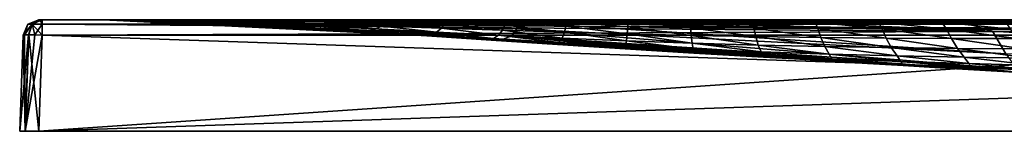
# Model space of a CAD drawing. Units: millimetres. Extents: x 0 to 900, y 0 to 35.
# Drawn here: x 0 to 310, y 0 to 35 of the extents above; entities that cross this region are included whole.
import ezdxf

# ---------------------------------------------------------------- set-up
doc = ezdxf.new("R2010")
doc.units = ezdxf.units.MM
doc.header["$LTSCALE"] = 65.185185
for name, color, linetype in [('1', 7, 'CONTINUOUS'), ('11', 7, 'CONTINUOUS'), ('12', 7, 'CONTINUOUS'), ('15', 7, 'CONTINUOUS'), ('17', 7, 'CONTINUOUS'), ('18', 7, 'CONTINUOUS'), ('21', 7, 'CONTINUOUS'), ('22', 7, 'CONTINUOUS'), ('23', 7, 'CONTINUOUS'), ('24', 7, 'CONTINUOUS'), ('3', 7, 'CONTINUOUS'), ('4', 7, 'CONTINUOUS'), ('8', 7, 'CONTINUOUS')]:
    doc.layers.add(name, color=color, linetype=linetype)

msp = doc.modelspace()

# ---------------------------------------------------------------- linework, layer by layer
at = {"layer": '1', "color": 254, "linetype": 'Continuous', "true_color": 0xdfdfdb}
for points in [[(6, 0), (894, 0), (7.05, 30.17, -1.05), (6, 0)], [(7.05, 30.17, -1.05), (894, 0), (450, 30.17, -1.05), (7.05, 30.17, -1.05)]]:
    msp.add_3dface(points, dxfattribs=at)
at = {"layer": '11', "color": 254, "linetype": 'Continuous', "true_color": 0xdfdfdb}
for points in [[(0, 0, -1194), (1.05, 30.17, -1192.95), (2.8, 30.25, -1197.17), (0, 0, -1194)], [(1.76, 0, -1198.24), (0, 0, -1194), (2.8, 30.25, -1197.17), (1.76, 0, -1198.24)], [(4.73, 30.23, -1198.48), (1.76, 0, -1198.24), (2.8, 30.25, -1197.17), (4.73, 30.23, -1198.48)], [(7.05, 30.17, -1198.95), (1.76, 0, -1198.24), (4.73, 30.23, -1198.48), (7.05, 30.17, -1198.95)], [(7.05, 30.17, -1198.95), (6, 0, -1200), (1.76, 0, -1198.24), (7.05, 30.17, -1198.95)]]:
    msp.add_3dface(points, dxfattribs=at)
at = {"layer": '12', "color": 254, "linetype": 'Continuous', "true_color": 0xdfdfdb}
for points in [[(1.05, 30.17, -7.05), (0, 0, -6), (1.76, 0, -1.76), (1.05, 30.17, -7.05)], [(1.05, 30.17, -7.05), (1.76, 0, -1.76), (1.52, 30.23, -4.73), (1.05, 30.17, -7.05)], [(1.52, 30.23, -4.73), (1.76, 0, -1.76), (2.83, 30.25, -2.8), (1.52, 30.23, -4.73)], [(1.76, 0, -1.76), (6, 0), (2.83, 30.25, -2.8), (1.76, 0, -1.76)], [(6, 0), (7.05, 30.17, -1.05), (2.83, 30.25, -2.8), (6, 0)]]:
    msp.add_3dface(points, dxfattribs=at)
at = {"layer": '15', "color": 254, "linetype": 'Continuous', "true_color": 0xdfdfdb}
for points in [[(892.95, 35, -6.05), (450, 35, -6.05), (7.05, 33.6, -2.58), (892.95, 35, -6.05)], [(892.95, 33.6, -2.58), (892.95, 35, -6.05), (7.05, 33.6, -2.58), (892.95, 33.6, -2.58)], [(450, 35, -6.05), (7.05, 35, -6.05), (7.05, 33.6, -2.58), (450, 35, -6.05)], [(7.05, 30.17, -1.05), (450, 30.17, -1.05), (892.95, 33.6, -2.58), (7.05, 30.17, -1.05)], [(7.05, 30.17, -1.05), (892.95, 33.6, -2.58), (7.05, 33.6, -2.58), (7.05, 30.17, -1.05)]]:
    msp.add_3dface(points, dxfattribs=at)
at = {"layer": '17', "color": 254, "linetype": 'Continuous', "true_color": 0xdfdfdb}
for points in [[(6.05, 35, -7.05), (2.58, 33.6, -7.05), (3.89, 33.6, -3.89), (6.05, 35, -7.05)], [(6.35, 35, -6.34), (6.13, 35, -6.66), (3.89, 33.6, -3.89), (6.35, 35, -6.34)], [(7.05, 33.6, -2.58), (6.35, 35, -6.34), (3.89, 33.6, -3.89), (7.05, 33.6, -2.58)], [(6.13, 35, -6.66), (6.05, 35, -7.05), (3.89, 33.6, -3.89), (6.13, 35, -6.66)], [(7.05, 35, -6.05), (6.35, 35, -6.34), (7.05, 33.6, -2.58), (7.05, 35, -6.05)], [(1.05, 30.17, -7.05), (1.52, 30.23, -4.73), (2.58, 33.6, -7.05), (1.05, 30.17, -7.05)], [(1.52, 30.23, -4.73), (2.83, 30.25, -2.8), (3.89, 33.6, -3.89), (1.52, 30.23, -4.73)], [(2.58, 33.6, -7.05), (1.52, 30.23, -4.73), (3.89, 33.6, -3.89), (2.58, 33.6, -7.05)], [(2.83, 30.25, -2.8), (7.05, 30.17, -1.05), (3.89, 33.6, -3.89), (2.83, 30.25, -2.8)], [(7.05, 30.17, -1.05), (7.05, 33.6, -2.58), (3.89, 33.6, -3.89), (7.05, 30.17, -1.05)]]:
    msp.add_3dface(points, dxfattribs=at)
at = {"layer": '18', "color": 254, "linetype": 'Continuous', "true_color": 0xdfdfdb}
for points in [[(6.05, 35, -7.05), (6.05, 35, -600), (2.58, 33.6, -1192.95), (6.05, 35, -7.05)], [(2.58, 33.6, -7.05), (6.05, 35, -7.05), (2.58, 33.6, -1192.95), (2.58, 33.6, -7.05)], [(6.05, 35, -600), (6.05, 35, -1192.95), (2.58, 33.6, -1192.95), (6.05, 35, -600)], [(1.05, 30.17, -600), (1.05, 30.17, -7.05), (2.58, 33.6, -7.05), (1.05, 30.17, -600)], [(1.05, 30.17, -1192.95), (1.05, 30.17, -600), (2.58, 33.6, -7.05), (1.05, 30.17, -1192.95)], [(1.05, 30.17, -1192.95), (2.58, 33.6, -7.05), (2.58, 33.6, -1192.95), (1.05, 30.17, -1192.95)]]:
    msp.add_3dface(points, dxfattribs=at)
at = {"layer": '21', "color": 254, "linetype": 'Continuous', "true_color": 0xdfdfdb}
for points in [[(7.05, 35, -1193.95), (450, 35, -1193.95), (892.95, 33.6, -1197.42), (7.05, 35, -1193.95)], [(7.05, 35, -1193.95), (892.95, 33.6, -1197.42), (7.05, 33.6, -1197.42), (7.05, 35, -1193.95)], [(450, 30.17, -1198.95), (7.05, 30.17, -1198.95), (7.05, 33.6, -1197.42), (450, 30.17, -1198.95)], [(892.95, 30.17, -1198.95), (450, 30.17, -1198.95), (7.05, 33.6, -1197.42), (892.95, 30.17, -1198.95)], [(892.95, 33.6, -1197.42), (892.95, 30.17, -1198.95), (7.05, 33.6, -1197.42), (892.95, 33.6, -1197.42)]]:
    msp.add_3dface(points, dxfattribs=at)
at = {"layer": '22', "color": 254, "linetype": 'Continuous', "true_color": 0xdfdfdb}
for points in [[(6.05, 35, -1192.95), (6.34, 35, -1193.65), (2.58, 33.6, -1192.95), (6.05, 35, -1192.95)], [(2.58, 33.6, -1192.95), (6.34, 35, -1193.65), (3.89, 33.6, -1196.11), (2.58, 33.6, -1192.95)], [(6.34, 35, -1193.65), (6.66, 35, -1193.87), (3.89, 33.6, -1196.11), (6.34, 35, -1193.65)], [(6.66, 35, -1193.87), (7.05, 35, -1193.95), (3.89, 33.6, -1196.11), (6.66, 35, -1193.87)], [(7.05, 35, -1193.95), (7.05, 33.6, -1197.42), (3.89, 33.6, -1196.11), (7.05, 35, -1193.95)], [(2.8, 30.25, -1197.17), (1.05, 30.17, -1192.95), (3.89, 33.6, -1196.11), (2.8, 30.25, -1197.17)], [(1.05, 30.17, -1192.95), (2.58, 33.6, -1192.95), (3.89, 33.6, -1196.11), (1.05, 30.17, -1192.95)], [(4.73, 30.23, -1198.48), (2.8, 30.25, -1197.17), (3.89, 33.6, -1196.11), (4.73, 30.23, -1198.48)], [(7.05, 33.6, -1197.42), (4.73, 30.23, -1198.48), (3.89, 33.6, -1196.11), (7.05, 33.6, -1197.42)], [(7.05, 30.17, -1198.95), (4.73, 30.23, -1198.48), (7.05, 33.6, -1197.42), (7.05, 30.17, -1198.95)]]:
    msp.add_3dface(points, dxfattribs=at)
at = {"layer": '23', "color": 254, "linetype": 'Continuous', "true_color": 0xdfdfdb}
for points in [[(26.22, 35, -200), (26.22, 35, -137.07), (33.13, 34.94, -200), (26.22, 35, -200)], [(26.22, 35, -137.07), (26.22, 35, -74.15), (156.43, 32.19, -88.97), (26.22, 35, -137.07)], [(33.13, 34.94, -200), (26.22, 35, -137.07), (40.48, 34.79, -200), (33.13, 34.94, -200)], [(40.48, 34.79, -200), (26.22, 35, -137.07), (48.51, 34.54, -200), (40.48, 34.79, -200)], [(48.51, 34.54, -200), (26.22, 35, -137.07), (57.52, 34.2, -200), (48.51, 34.54, -200)], [(57.52, 34.2, -200), (26.22, 35, -137.07), (67.84, 33.74, -200), (57.52, 34.2, -200)], [(67.84, 33.74, -200), (26.22, 35, -137.07), (79.34, 33.17, -200), (67.84, 33.74, -200)], [(79.34, 33.17, -200), (26.22, 35, -137.07), (91.95, 32.49, -200), (79.34, 33.17, -200)], [(91.95, 32.49, -200), (26.22, 35, -137.07), (106.11, 31.67, -200), (91.95, 32.49, -200)], [(106.11, 31.67, -200), (26.22, 35, -137.07), (122.21, 30.69, -200), (106.11, 31.67, -200)], [(122.21, 30.69, -200), (26.22, 35, -137.07), (140.74, 29.52, -200), (122.21, 30.69, -200)], [(140.74, 29.52, -200), (26.22, 35, -137.07), (151.85, 28.81, -200), (140.74, 29.52, -200)], [(151.85, 28.81, -200), (26.22, 35, -137.07), (154.7, 29.91, -144.82), (151.85, 28.81, -200)], [(154.7, 29.91, -144.82), (26.22, 35, -137.07), (156.43, 32.19, -88.97), (154.7, 29.91, -144.82)], [(26.22, 35, -74.15), (26.22, 35, -11.22), (158.31, 34.16, -41.25), (26.22, 35, -74.15)], [(156.43, 32.19, -88.97), (26.22, 35, -74.15), (158.31, 34.16, -41.25), (156.43, 32.19, -88.97)], [(26.22, 35, -11.22), (161.52, 35, -11.22), (158.31, 34.16, -41.25), (26.22, 35, -11.22)], [(156.43, 32.19, -88.97), (158.31, 34.16, -41.25), (310.22, 24.3, -93.62), (156.43, 32.19, -88.97)], [(158.31, 34.16, -41.25), (161.52, 35, -11.22), (306.07, 31.38, -43.32), (158.31, 34.16, -41.25)], [(158.31, 34.16, -41.25), (306.07, 31.38, -43.32), (310.22, 24.3, -93.62), (158.31, 34.16, -41.25)], [(161.52, 35, -11.22), (223.09, 35, -11.22), (306.07, 31.38, -43.32), (161.52, 35, -11.22)], [(223.09, 35, -11.22), (294.09, 35, -11.22), (306.07, 31.38, -43.32), (223.09, 35, -11.22)], [(294.09, 35, -11.22), (450, 35, -11.22), (450, 29.66, -49.38), (294.09, 35, -11.22)], [(294.09, 35, -11.22), (450, 29.66, -49.38), (306.07, 31.38, -43.32), (294.09, 35, -11.22)], [(154.7, 29.91, -144.82), (156.43, 32.19, -88.97), (313.79, 19.38, -150.96), (154.7, 29.91, -144.82)], [(156.43, 32.19, -88.97), (310.22, 24.3, -93.62), (313.79, 19.38, -150.96), (156.43, 32.19, -88.97)], [(450, 29.66, -49.38), (450, 22.83, -82.98), (306.07, 31.38, -43.32), (450, 29.66, -49.38)], [(306.07, 31.38, -43.32), (450, 22.83, -82.98), (310.22, 24.3, -93.62), (306.07, 31.38, -43.32)], [(151.85, 28.81, -200), (154.7, 29.91, -144.82), (169.26, 27.67, -200), (151.85, 28.81, -200)], [(154.7, 29.91, -144.82), (313.79, 19.38, -150.96), (316.56, 18.31, -200), (154.7, 29.91, -144.82)], [(154.7, 29.91, -144.82), (316.56, 18.31, -200), (309.29, 18.72, -200), (154.7, 29.91, -144.82)], [(154.7, 29.91, -144.82), (309.29, 18.72, -200), (292.91, 19.69, -200), (154.7, 29.91, -144.82)], [(169.26, 27.67, -200), (154.7, 29.91, -144.82), (189.37, 26.34, -200), (169.26, 27.67, -200)], [(189.37, 26.34, -200), (154.7, 29.91, -144.82), (210.11, 24.97, -200), (189.37, 26.34, -200)], [(210.11, 24.97, -200), (154.7, 29.91, -144.82), (232.34, 23.51, -200), (210.11, 24.97, -200)], [(232.34, 23.51, -200), (154.7, 29.91, -144.82), (254.27, 22.09, -200), (232.34, 23.51, -200)], [(254.27, 22.09, -200), (154.7, 29.91, -144.82), (274.6, 20.81, -200), (254.27, 22.09, -200)], [(274.6, 20.81, -200), (154.7, 29.91, -144.82), (292.91, 19.69, -200), (274.6, 20.81, -200)]]:
    msp.add_3dface(points, dxfattribs=at)
at = {"layer": '24', "color": 254, "linetype": 'Continuous', "true_color": 0xdfdfdb}
for points in [[(26.22, 35, -307.44), (26.22, 35, -200), (33.13, 34.94, -200), (26.22, 35, -307.44)], [(44.2, 35, -1173.78), (26.22, 35, -1173.78), (43.84, 34.99, -1067.21), (44.2, 35, -1173.78)], [(26.22, 35, -1173.78), (26.22, 35, -1160.19), (43.84, 34.99, -1067.21), (26.22, 35, -1173.78)], [(26.22, 35, -1160.19), (26.22, 35, -1065.58), (43.84, 34.99, -1067.21), (26.22, 35, -1160.19)], [(26.22, 35, -1065.58), (26.22, 35, -957.27), (43.52, 34.95, -959.01), (26.22, 35, -1065.58)], [(26.22, 35, -1065.58), (43.52, 34.95, -959.01), (43.84, 34.99, -1067.21), (26.22, 35, -1065.58)], [(26.22, 35, -957.27), (26.22, 35, -848.97), (43.07, 34.9, -849.86), (26.22, 35, -957.27)], [(26.22, 35, -957.27), (43.07, 34.9, -849.86), (43.52, 34.95, -959.01), (26.22, 35, -957.27)], [(26.22, 35, -848.97), (26.22, 35, -740.66), (42.11, 34.85, -740.07), (26.22, 35, -848.97)], [(26.22, 35, -848.97), (42.11, 34.85, -740.07), (43.07, 34.9, -849.86), (26.22, 35, -848.97)], [(26.22, 35, -740.66), (26.22, 35, -680.1), (40.75, 34.82, -629.98), (26.22, 35, -740.66)], [(26.22, 35, -740.66), (40.75, 34.82, -629.98), (42.11, 34.85, -740.07), (26.22, 35, -740.66)], [(26.22, 35, -680.1), (26.22, 35, -632.36), (40.75, 34.82, -629.98), (26.22, 35, -680.1)], [(26.22, 35, -632.36), (26.22, 35, -524.05), (40.16, 34.81, -520.16), (26.22, 35, -632.36)], [(26.22, 35, -632.36), (40.16, 34.81, -520.16), (40.75, 34.82, -629.98), (26.22, 35, -632.36)], [(26.22, 35, -524.05), (26.22, 35, -415.75), (40.27, 34.82, -411.26), (26.22, 35, -524.05)], [(26.22, 35, -524.05), (40.27, 34.82, -411.26), (40.16, 34.81, -520.16), (26.22, 35, -524.05)], [(26.22, 35, -415.75), (26.22, 35, -307.44), (39.98, 34.83, -303.82), (26.22, 35, -415.75)], [(26.22, 35, -415.75), (39.98, 34.83, -303.82), (40.27, 34.82, -411.26), (26.22, 35, -415.75)], [(26.22, 35, -307.44), (33.13, 34.94, -200), (39.98, 34.83, -303.82), (26.22, 35, -307.44)], [(33.13, 34.94, -200), (40.48, 34.79, -200), (39.98, 34.83, -303.82), (33.13, 34.94, -200)], [(40.48, 34.79, -200), (48.51, 34.54, -200), (39.98, 34.83, -303.82), (40.48, 34.79, -200)], [(39.98, 34.83, -303.82), (48.51, 34.54, -200), (55.5, 34.33, -296.46), (39.98, 34.83, -303.82)], [(39.98, 34.83, -303.82), (55.5, 34.33, -296.46), (55.58, 34.32, -402.19), (39.98, 34.83, -303.82)], [(40.27, 34.82, -411.26), (39.98, 34.83, -303.82), (55.58, 34.32, -402.19), (40.27, 34.82, -411.26)], [(40.27, 34.82, -411.26), (55.58, 34.32, -402.19), (40.16, 34.81, -520.16), (40.27, 34.82, -411.26)], [(40.16, 34.81, -520.16), (55.34, 34.29, -512.62), (40.75, 34.82, -629.98), (40.16, 34.81, -520.16)], [(40.16, 34.81, -520.16), (55.58, 34.32, -402.19), (55.34, 34.29, -512.62), (40.16, 34.81, -520.16)], [(40.75, 34.82, -629.98), (56.22, 34.32, -625.85), (42.11, 34.85, -740.07), (40.75, 34.82, -629.98)], [(40.75, 34.82, -629.98), (55.34, 34.29, -512.62), (56.22, 34.32, -625.85), (40.75, 34.82, -629.98)], [(42.11, 34.85, -740.07), (58.38, 34.44, -739.72), (43.07, 34.9, -849.86), (42.11, 34.85, -740.07)], [(42.11, 34.85, -740.07), (56.22, 34.32, -625.85), (58.38, 34.44, -739.72), (42.11, 34.85, -740.07)], [(43.07, 34.9, -849.86), (59.95, 34.61, -852.51), (43.52, 34.95, -959.01), (43.07, 34.9, -849.86)], [(43.07, 34.9, -849.86), (58.38, 34.44, -739.72), (59.95, 34.61, -852.51), (43.07, 34.9, -849.86)], [(43.52, 34.95, -959.01), (60.73, 34.8, -963.11), (43.84, 34.99, -1067.21), (43.52, 34.95, -959.01)], [(43.52, 34.95, -959.01), (59.95, 34.61, -852.51), (60.73, 34.8, -963.11), (43.52, 34.95, -959.01)], [(44.2, 35, -1173.78), (43.84, 34.99, -1067.21), (61.41, 34.95, -1070.64), (44.2, 35, -1173.78)], [(43.84, 34.99, -1067.21), (60.73, 34.8, -963.11), (61.41, 34.95, -1070.64), (43.84, 34.99, -1067.21)], [(62.14, 35, -1173.78), (44.2, 35, -1173.78), (61.41, 34.95, -1070.64), (62.14, 35, -1173.78)], [(48.51, 34.54, -200), (57.52, 34.2, -200), (55.5, 34.33, -296.46), (48.51, 34.54, -200)], [(55.58, 34.32, -402.19), (72.15, 33.55, -394.72), (55.34, 34.29, -512.62), (55.58, 34.32, -402.19)], [(55.34, 34.29, -512.62), (71.86, 33.48, -507.32), (56.22, 34.32, -625.85), (55.34, 34.29, -512.62)], [(55.34, 34.29, -512.62), (72.15, 33.55, -394.72), (71.86, 33.48, -507.32), (55.34, 34.29, -512.62)], [(57.52, 34.2, -200), (67.84, 33.74, -200), (55.5, 34.33, -296.46), (57.52, 34.2, -200)], [(55.5, 34.33, -296.46), (67.84, 33.74, -200), (72.61, 33.57, -290.23), (55.5, 34.33, -296.46)], [(55.5, 34.33, -296.46), (72.61, 33.57, -290.23), (72.15, 33.55, -394.72), (55.5, 34.33, -296.46)], [(55.58, 34.32, -402.19), (55.5, 34.33, -296.46), (72.15, 33.55, -394.72), (55.58, 34.32, -402.19)], [(56.22, 34.32, -625.85), (72.9, 33.56, -624.23), (58.38, 34.44, -739.72), (56.22, 34.32, -625.85)], [(56.22, 34.32, -625.85), (71.86, 33.48, -507.32), (72.9, 33.56, -624.23), (56.22, 34.32, -625.85)], [(58.38, 34.44, -739.72), (75.47, 33.81, -741.67), (59.95, 34.61, -852.51), (58.38, 34.44, -739.72)], [(58.38, 34.44, -739.72), (72.9, 33.56, -624.23), (75.47, 33.81, -741.67), (58.38, 34.44, -739.72)], [(59.95, 34.61, -852.51), (77.36, 34.18, -856.83), (60.73, 34.8, -963.11), (59.95, 34.61, -852.51)], [(59.95, 34.61, -852.51), (75.47, 33.81, -741.67), (77.36, 34.18, -856.83), (59.95, 34.61, -852.51)], [(60.73, 34.8, -963.11), (78.36, 34.58, -968.06), (61.41, 34.95, -1070.64), (60.73, 34.8, -963.11)], [(60.73, 34.8, -963.11), (77.36, 34.18, -856.83), (78.36, 34.58, -968.06), (60.73, 34.8, -963.11)], [(62.14, 35, -1173.78), (61.41, 34.95, -1070.64), (79.27, 34.89, -1074.21), (62.14, 35, -1173.78)], [(61.41, 34.95, -1070.64), (78.36, 34.58, -968.06), (79.27, 34.89, -1074.21), (61.41, 34.95, -1070.64)], [(80.04, 35, -1173.78), (62.14, 35, -1173.78), (79.27, 34.89, -1074.21), (80.04, 35, -1173.78)], [(75.47, 33.81, -741.67), (93.42, 33.02, -746.06), (77.36, 34.18, -856.83), (75.47, 33.81, -741.67)], [(77.36, 34.18, -856.83), (95.41, 33.64, -862.54), (78.36, 34.58, -968.06), (77.36, 34.18, -856.83)], [(77.36, 34.18, -856.83), (93.42, 33.02, -746.06), (95.41, 33.64, -862.54), (77.36, 34.18, -856.83)], [(78.36, 34.58, -968.06), (96.49, 34.31, -973.35), (79.27, 34.89, -1074.21), (78.36, 34.58, -968.06)], [(78.36, 34.58, -968.06), (95.41, 33.64, -862.54), (96.49, 34.31, -973.35), (78.36, 34.58, -968.06)], [(97.88, 35, -1173.78), (80.04, 35, -1173.78), (79.27, 34.89, -1074.21), (97.88, 35, -1173.78)], [(97.88, 35, -1173.78), (79.27, 34.89, -1074.21), (97.46, 34.81, -1077.49), (97.88, 35, -1173.78)], [(79.27, 34.89, -1074.21), (96.49, 34.31, -973.35), (97.46, 34.81, -1077.49), (79.27, 34.89, -1074.21)], [(95.41, 33.64, -862.54), (113.91, 33.03, -869.19), (96.49, 34.31, -973.35), (95.41, 33.64, -862.54)], [(96.49, 34.31, -973.35), (114.95, 34, -979.16), (97.46, 34.81, -1077.49), (96.49, 34.31, -973.35)], [(96.49, 34.31, -973.35), (113.91, 33.03, -869.19), (114.95, 34, -979.16), (96.49, 34.31, -973.35)], [(115.68, 35, -1173.78), (97.88, 35, -1173.78), (97.46, 34.81, -1077.49), (115.68, 35, -1173.78)], [(115.68, 35, -1173.78), (97.46, 34.81, -1077.49), (115.88, 34.73, -1080.9), (115.68, 35, -1173.78)], [(97.46, 34.81, -1077.49), (114.95, 34, -979.16), (115.88, 34.73, -1080.9), (97.46, 34.81, -1077.49)], [(114.95, 34, -979.16), (133.64, 33.67, -985.52), (115.88, 34.73, -1080.9), (114.95, 34, -979.16)], [(133.45, 35, -1173.78), (115.68, 35, -1173.78), (115.88, 34.73, -1080.9), (133.45, 35, -1173.78)], [(133.45, 35, -1173.78), (115.88, 34.73, -1080.9), (134.47, 34.64, -1084.68), (133.45, 35, -1173.78)], [(115.88, 34.73, -1080.9), (133.64, 33.67, -985.52), (134.47, 34.64, -1084.68), (115.88, 34.73, -1080.9)], [(151.23, 35, -1173.78), (133.45, 35, -1173.78), (134.47, 34.64, -1084.68), (151.23, 35, -1173.78)], [(133.64, 33.67, -985.52), (152.59, 33.33, -992.17), (134.47, 34.64, -1084.68), (133.64, 33.67, -985.52)], [(151.23, 35, -1173.78), (134.47, 34.64, -1084.68), (153.24, 34.55, -1088.73), (151.23, 35, -1173.78)], [(134.47, 34.64, -1084.68), (152.59, 33.33, -992.17), (153.24, 34.55, -1088.73), (134.47, 34.64, -1084.68)], [(169.04, 35, -1173.78), (151.23, 35, -1173.78), (153.24, 34.55, -1088.73), (169.04, 35, -1173.78)], [(152.59, 33.33, -992.17), (171.81, 33.02, -998.85), (153.24, 34.55, -1088.73), (152.59, 33.33, -992.17)], [(169.04, 35, -1173.78), (153.24, 34.55, -1088.73), (172.23, 34.46, -1092.92), (169.04, 35, -1173.78)], [(153.24, 34.55, -1088.73), (171.81, 33.02, -998.85), (172.23, 34.46, -1092.92), (153.24, 34.55, -1088.73)], [(186.94, 35, -1173.78), (169.04, 35, -1173.78), (172.23, 34.46, -1092.92), (186.94, 35, -1173.78)], [(171.81, 33.02, -998.85), (191.29, 32.73, -1005.38), (172.23, 34.46, -1092.92), (171.81, 33.02, -998.85)], [(186.94, 35, -1173.78), (172.23, 34.46, -1092.92), (191.43, 34.39, -1097.22), (186.94, 35, -1173.78)], [(172.23, 34.46, -1092.92), (191.29, 32.73, -1005.38), (191.43, 34.39, -1097.22), (172.23, 34.46, -1092.92)], [(204.96, 35, -1173.78), (186.94, 35, -1173.78), (191.43, 34.39, -1097.22), (204.96, 35, -1173.78)], [(191.29, 32.73, -1005.38), (211.03, 32.5, -1011.61), (191.43, 34.39, -1097.22), (191.29, 32.73, -1005.38)], [(204.96, 35, -1173.78), (191.43, 34.39, -1097.22), (210.85, 34.32, -1101.65), (204.96, 35, -1173.78)], [(191.43, 34.39, -1097.22), (211.03, 32.5, -1011.61), (210.85, 34.32, -1101.65), (191.43, 34.39, -1097.22)], [(223.09, 35, -1173.78), (204.96, 35, -1173.78), (210.85, 34.32, -1101.65), (223.09, 35, -1173.78)], [(223.09, 35, -1173.78), (210.85, 34.32, -1101.65), (230.46, 34.28, -1106.16), (223.09, 35, -1173.78)], [(211.03, 32.5, -1011.61), (230.98, 32.33, -1017.45), (210.85, 34.32, -1101.65), (211.03, 32.5, -1011.61)], [(210.85, 34.32, -1101.65), (230.98, 32.33, -1017.45), (230.46, 34.28, -1106.16), (210.85, 34.32, -1101.65)], [(241.25, 35, -1173.78), (223.09, 35, -1173.78), (230.46, 34.28, -1106.16), (241.25, 35, -1173.78)], [(241.25, 35, -1173.78), (230.46, 34.28, -1106.16), (250.23, 34.24, -1110.67), (241.25, 35, -1173.78)], [(230.98, 32.33, -1017.45), (251.1, 32.2, -1022.87), (230.46, 34.28, -1106.16), (230.98, 32.33, -1017.45)], [(230.46, 34.28, -1106.16), (251.1, 32.2, -1022.87), (250.23, 34.24, -1110.67), (230.46, 34.28, -1106.16)], [(259.4, 35, -1173.78), (241.25, 35, -1173.78), (250.23, 34.24, -1110.67), (259.4, 35, -1173.78)], [(259.4, 35, -1173.78), (250.23, 34.24, -1110.67), (270.13, 34.22, -1115.1), (259.4, 35, -1173.78)], [(251.1, 32.2, -1022.87), (271.31, 32.12, -1027.84), (250.23, 34.24, -1110.67), (251.1, 32.2, -1022.87)], [(250.23, 34.24, -1110.67), (271.31, 32.12, -1027.84), (270.13, 34.22, -1115.1), (250.23, 34.24, -1110.67)], [(277.61, 35, -1173.78), (259.4, 35, -1173.78), (270.13, 34.22, -1115.1), (277.61, 35, -1173.78)], [(277.61, 35, -1173.78), (270.13, 34.22, -1115.1), (290.13, 34.21, -1119.37), (277.61, 35, -1173.78)], [(271.31, 32.12, -1027.84), (291.57, 32.08, -1032.35), (270.13, 34.22, -1115.1), (271.31, 32.12, -1027.84)], [(270.13, 34.22, -1115.1), (291.57, 32.08, -1032.35), (290.13, 34.21, -1119.37), (270.13, 34.22, -1115.1)], [(295.85, 35, -1173.78), (277.61, 35, -1173.78), (290.13, 34.21, -1119.37), (295.85, 35, -1173.78)], [(295.85, 35, -1173.78), (290.13, 34.21, -1119.37), (310.18, 34.2, -1123.42), (295.85, 35, -1173.78)], [(291.57, 32.08, -1032.35), (311.82, 32.07, -1036.37), (290.13, 34.21, -1119.37), (291.57, 32.08, -1032.35)], [(290.13, 34.21, -1119.37), (311.82, 32.07, -1036.37), (310.18, 34.2, -1123.42), (290.13, 34.21, -1119.37)], [(313.97, 35, -1173.78), (295.85, 35, -1173.78), (310.18, 34.2, -1123.42), (313.97, 35, -1173.78)], [(67.84, 33.74, -200), (79.34, 33.17, -200), (72.61, 33.57, -290.23), (67.84, 33.74, -200)], [(71.86, 33.48, -507.32), (89.63, 32.46, -505.42), (72.9, 33.56, -624.23), (71.86, 33.48, -507.32)], [(72.15, 33.55, -394.72), (89.88, 32.56, -390.24), (71.86, 33.48, -507.32), (72.15, 33.55, -394.72)], [(71.86, 33.48, -507.32), (89.88, 32.56, -390.24), (89.63, 32.46, -505.42), (71.86, 33.48, -507.32)], [(72.15, 33.55, -394.72), (72.61, 33.57, -290.23), (89.88, 32.56, -390.24), (72.15, 33.55, -394.72)], [(72.61, 33.57, -290.23), (79.34, 33.17, -200), (91.12, 32.57, -285.89), (72.61, 33.57, -290.23)], [(72.61, 33.57, -290.23), (91.12, 32.57, -285.89), (89.88, 32.56, -390.24), (72.61, 33.57, -290.23)], [(72.9, 33.56, -624.23), (90.75, 32.59, -625.8), (75.47, 33.81, -741.67), (72.9, 33.56, -624.23)], [(72.9, 33.56, -624.23), (89.63, 32.46, -505.42), (90.75, 32.59, -625.8), (72.9, 33.56, -624.23)], [(75.47, 33.81, -741.67), (90.75, 32.59, -625.8), (93.42, 33.02, -746.06), (75.47, 33.81, -741.67)], [(79.34, 33.17, -200), (91.95, 32.49, -200), (91.12, 32.57, -285.89), (79.34, 33.17, -200)], [(89.63, 32.46, -505.42), (108.42, 31.27, -504.87), (90.75, 32.59, -625.8), (89.63, 32.46, -505.42)], [(89.88, 32.56, -390.24), (108.59, 31.39, -386.79), (89.63, 32.46, -505.42), (89.88, 32.56, -390.24)], [(89.63, 32.46, -505.42), (108.59, 31.39, -386.79), (108.42, 31.27, -504.87), (89.63, 32.46, -505.42)], [(89.88, 32.56, -390.24), (91.12, 32.57, -285.89), (108.59, 31.39, -386.79), (89.88, 32.56, -390.24)], [(90.75, 32.59, -625.8), (109.51, 31.48, -628.8), (93.42, 33.02, -746.06), (90.75, 32.59, -625.8)], [(90.75, 32.59, -625.8), (108.42, 31.27, -504.87), (109.51, 31.48, -628.8), (90.75, 32.59, -625.8)], [(91.95, 32.49, -200), (106.11, 31.67, -200), (91.12, 32.57, -285.89), (91.95, 32.49, -200)], [(91.12, 32.57, -285.89), (106.11, 31.67, -200), (110.82, 31.39, -281.98), (91.12, 32.57, -285.89)], [(91.12, 32.57, -285.89), (110.82, 31.39, -281.98), (108.59, 31.39, -386.79), (91.12, 32.57, -285.89)], [(93.42, 33.02, -746.06), (112.02, 32.11, -751.72), (95.41, 33.64, -862.54), (93.42, 33.02, -746.06)], [(93.42, 33.02, -746.06), (109.51, 31.48, -628.8), (112.02, 32.11, -751.72), (93.42, 33.02, -746.06)], [(95.41, 33.64, -862.54), (112.02, 32.11, -751.72), (113.91, 33.03, -869.19), (95.41, 33.64, -862.54)], [(106.11, 31.67, -200), (122.21, 30.69, -200), (110.82, 31.39, -281.98), (106.11, 31.67, -200)], [(108.42, 31.27, -504.87), (128.03, 29.97, -504.27), (109.51, 31.48, -628.8), (108.42, 31.27, -504.87)], [(108.59, 31.39, -386.79), (128.12, 30.09, -383.16), (108.42, 31.27, -504.87), (108.59, 31.39, -386.79)], [(108.42, 31.27, -504.87), (128.12, 30.09, -383.16), (128.03, 29.97, -504.27), (108.42, 31.27, -504.87)], [(108.59, 31.39, -386.79), (110.82, 31.39, -281.98), (128.12, 30.09, -383.16), (108.59, 31.39, -386.79)], [(109.51, 31.48, -628.8), (128.98, 30.29, -631.97), (112.02, 32.11, -751.72), (109.51, 31.48, -628.8)], [(109.51, 31.48, -628.8), (128.03, 29.97, -504.27), (128.98, 30.29, -631.97), (109.51, 31.48, -628.8)], [(110.82, 31.39, -281.98), (122.21, 30.69, -200), (131.52, 30.07, -277.85), (110.82, 31.39, -281.98)], [(110.82, 31.39, -281.98), (131.52, 30.07, -277.85), (128.12, 30.09, -383.16), (110.82, 31.39, -281.98)], [(112.02, 32.11, -751.72), (131.11, 31.14, -757.77), (113.91, 33.03, -869.19), (112.02, 32.11, -751.72)], [(112.02, 32.11, -751.72), (128.98, 30.29, -631.97), (131.11, 31.14, -757.77), (112.02, 32.11, -751.72)], [(113.91, 33.03, -869.19), (132.73, 32.38, -876.38), (114.95, 34, -979.16), (113.91, 33.03, -869.19)], [(113.91, 33.03, -869.19), (131.11, 31.14, -757.77), (132.73, 32.38, -876.38), (113.91, 33.03, -869.19)], [(114.95, 34, -979.16), (132.73, 32.38, -876.38), (133.64, 33.67, -985.52), (114.95, 34, -979.16)], [(128.98, 30.29, -631.97), (149.06, 29.06, -635.08), (131.11, 31.14, -757.77), (128.98, 30.29, -631.97)], [(131.11, 31.14, -757.77), (150.64, 30.16, -763.86), (132.73, 32.38, -876.38), (131.11, 31.14, -757.77)], [(131.11, 31.14, -757.77), (149.06, 29.06, -635.08), (150.64, 30.16, -763.86), (131.11, 31.14, -757.77)], [(132.73, 32.38, -876.38), (151.87, 31.72, -883.75), (133.64, 33.67, -985.52), (132.73, 32.38, -876.38)], [(132.73, 32.38, -876.38), (150.64, 30.16, -763.86), (151.87, 31.72, -883.75), (132.73, 32.38, -876.38)], [(133.64, 33.67, -985.52), (151.87, 31.72, -883.75), (152.59, 33.33, -992.17), (133.64, 33.67, -985.52)], [(150.64, 30.16, -763.86), (170.6, 29.22, -769.68), (151.87, 31.72, -883.75), (150.64, 30.16, -763.86)], [(151.87, 31.72, -883.75), (171.34, 31.09, -890.97), (152.59, 33.33, -992.17), (151.87, 31.72, -883.75)], [(151.87, 31.72, -883.75), (170.6, 29.22, -769.68), (171.34, 31.09, -890.97), (151.87, 31.72, -883.75)], [(152.59, 33.33, -992.17), (171.34, 31.09, -890.97), (171.81, 33.02, -998.85), (152.59, 33.33, -992.17)], [(170.6, 29.22, -769.68), (190.91, 28.35, -774.74), (171.34, 31.09, -890.97), (170.6, 29.22, -769.68)], [(171.34, 31.09, -890.97), (191.14, 30.53, -897.67), (171.81, 33.02, -998.85), (171.34, 31.09, -890.97)], [(171.34, 31.09, -890.97), (190.91, 28.35, -774.74), (191.14, 30.53, -897.67), (171.34, 31.09, -890.97)], [(171.81, 33.02, -998.85), (191.14, 30.53, -897.67), (191.29, 32.73, -1005.38), (171.81, 33.02, -998.85)], [(191.14, 30.53, -897.67), (211.23, 30.06, -903.49), (191.29, 32.73, -1005.38), (191.14, 30.53, -897.67)], [(191.29, 32.73, -1005.38), (211.23, 30.06, -903.49), (211.03, 32.5, -1011.61), (191.29, 32.73, -1005.38)], [(211.23, 30.06, -903.49), (231.55, 29.7, -908.32), (211.03, 32.5, -1011.61), (211.23, 30.06, -903.49)], [(211.03, 32.5, -1011.61), (231.55, 29.7, -908.32), (230.98, 32.33, -1017.45), (211.03, 32.5, -1011.61)], [(231.55, 29.7, -908.32), (252.03, 29.43, -912.23), (230.98, 32.33, -1017.45), (231.55, 29.7, -908.32)], [(230.98, 32.33, -1017.45), (252.03, 29.43, -912.23), (251.1, 32.2, -1022.87), (230.98, 32.33, -1017.45)], [(252.03, 29.43, -912.23), (272.57, 29.25, -915.32), (251.1, 32.2, -1022.87), (252.03, 29.43, -912.23)], [(251.1, 32.2, -1022.87), (272.57, 29.25, -915.32), (271.31, 32.12, -1027.84), (251.1, 32.2, -1022.87)], [(272.57, 29.25, -915.32), (293.11, 29.14, -917.66), (271.31, 32.12, -1027.84), (272.57, 29.25, -915.32)], [(271.31, 32.12, -1027.84), (293.11, 29.14, -917.66), (291.57, 32.08, -1032.35), (271.31, 32.12, -1027.84)], [(293.11, 29.14, -917.66), (313.57, 29.09, -919.35), (291.57, 32.08, -1032.35), (293.11, 29.14, -917.66)], [(291.57, 32.08, -1032.35), (313.57, 29.09, -919.35), (311.82, 32.07, -1036.37), (291.57, 32.08, -1032.35)], [(122.21, 30.69, -200), (140.74, 29.52, -200), (131.52, 30.07, -277.85), (122.21, 30.69, -200)], [(128.03, 29.97, -504.27), (148.33, 28.61, -503.58), (128.98, 30.29, -631.97), (128.03, 29.97, -504.27)], [(128.12, 30.09, -383.16), (148.35, 28.71, -379.47), (128.03, 29.97, -504.27), (128.12, 30.09, -383.16)], [(128.03, 29.97, -504.27), (148.35, 28.71, -379.47), (148.33, 28.61, -503.58), (128.03, 29.97, -504.27)], [(128.12, 30.09, -383.16), (131.52, 30.07, -277.85), (148.35, 28.71, -379.47), (128.12, 30.09, -383.16)], [(128.98, 30.29, -631.97), (148.33, 28.61, -503.58), (149.06, 29.06, -635.08), (128.98, 30.29, -631.97)], [(131.52, 30.07, -277.85), (140.74, 29.52, -200), (153.03, 28.65, -273.77), (131.52, 30.07, -277.85)], [(131.52, 30.07, -277.85), (153.03, 28.65, -273.77), (148.35, 28.71, -379.47), (131.52, 30.07, -277.85)], [(140.74, 29.52, -200), (151.85, 28.81, -200), (153.03, 28.65, -273.77), (140.74, 29.52, -200)], [(148.33, 28.61, -503.58), (169.19, 27.26, -502.85), (149.06, 29.06, -635.08), (148.33, 28.61, -503.58)], [(148.35, 28.71, -379.47), (169.17, 27.3, -375.93), (148.33, 28.61, -503.58), (148.35, 28.71, -379.47)], [(148.33, 28.61, -503.58), (169.17, 27.3, -375.93), (169.19, 27.26, -502.85), (148.33, 28.61, -503.58)], [(148.35, 28.71, -379.47), (153.03, 28.65, -273.77), (169.17, 27.3, -375.93), (148.35, 28.71, -379.47)], [(149.06, 29.06, -635.08), (169.64, 27.86, -637.96), (150.64, 30.16, -763.86), (149.06, 29.06, -635.08)], [(149.06, 29.06, -635.08), (169.19, 27.26, -502.85), (169.64, 27.86, -637.96), (149.06, 29.06, -635.08)], [(150.64, 30.16, -763.86), (169.64, 27.86, -637.96), (170.6, 29.22, -769.68), (150.64, 30.16, -763.86)], [(151.85, 28.81, -200), (169.26, 27.67, -200), (153.03, 28.65, -273.77), (151.85, 28.81, -200)], [(153.03, 28.65, -273.77), (169.26, 27.67, -200), (175.18, 27.16, -269.93), (153.03, 28.65, -273.77)], [(153.03, 28.65, -273.77), (175.18, 27.16, -269.93), (169.17, 27.3, -375.93), (153.03, 28.65, -273.77)], [(169.64, 27.86, -637.96), (190.62, 26.74, -640.11), (170.6, 29.22, -769.68), (169.64, 27.86, -637.96)], [(170.6, 29.22, -769.68), (190.62, 26.74, -640.11), (190.91, 28.35, -774.74), (170.6, 29.22, -769.68)], [(190.62, 26.74, -640.11), (211.87, 25.76, -641), (190.91, 28.35, -774.74), (190.62, 26.74, -640.11)], [(190.91, 28.35, -774.74), (211.52, 27.62, -778.54), (191.14, 30.53, -897.67), (190.91, 28.35, -774.74)], [(190.91, 28.35, -774.74), (211.87, 25.76, -641), (211.52, 27.62, -778.54), (190.91, 28.35, -774.74)], [(191.14, 30.53, -897.67), (211.52, 27.62, -778.54), (211.23, 30.06, -903.49), (191.14, 30.53, -897.67)], [(211.52, 27.62, -778.54), (232.33, 27.03, -780.95), (211.23, 30.06, -903.49), (211.52, 27.62, -778.54)], [(211.23, 30.06, -903.49), (232.33, 27.03, -780.95), (231.55, 29.7, -908.32), (211.23, 30.06, -903.49)], [(232.33, 27.03, -780.95), (253.25, 26.58, -782.13), (231.55, 29.7, -908.32), (232.33, 27.03, -780.95)], [(231.55, 29.7, -908.32), (253.25, 26.58, -782.13), (252.03, 29.43, -912.23), (231.55, 29.7, -908.32)], [(253.25, 26.58, -782.13), (274.18, 26.24, -782.29), (252.03, 29.43, -912.23), (253.25, 26.58, -782.13)], [(252.03, 29.43, -912.23), (274.18, 26.24, -782.29), (272.57, 29.25, -915.32), (252.03, 29.43, -912.23)], [(274.18, 26.24, -782.29), (295.02, 26.01, -781.61), (272.57, 29.25, -915.32), (274.18, 26.24, -782.29)], [(272.57, 29.25, -915.32), (295.02, 26.01, -781.61), (293.11, 29.14, -917.66), (272.57, 29.25, -915.32)], [(295.02, 26.01, -781.61), (315.68, 25.87, -780.27), (293.11, 29.14, -917.66), (295.02, 26.01, -781.61)], [(293.11, 29.14, -917.66), (315.68, 25.87, -780.27), (313.57, 29.09, -919.35), (293.11, 29.14, -917.66)], [(169.17, 27.3, -375.93), (175.18, 27.16, -269.93), (190.46, 25.89, -372.34), (169.17, 27.3, -375.93)], [(169.17, 27.3, -375.93), (190.46, 25.89, -372.34), (169.19, 27.26, -502.85), (169.17, 27.3, -375.93)], [(169.19, 27.26, -502.85), (190.48, 25.96, -501.68), (169.64, 27.86, -637.96), (169.19, 27.26, -502.85)], [(169.19, 27.26, -502.85), (190.46, 25.89, -372.34), (190.48, 25.96, -501.68), (169.19, 27.26, -502.85)], [(169.26, 27.67, -200), (189.37, 26.34, -200), (175.18, 27.16, -269.93), (169.26, 27.67, -200)], [(169.64, 27.86, -637.96), (190.48, 25.96, -501.68), (190.62, 26.74, -640.11), (169.64, 27.86, -637.96)], [(175.18, 27.16, -269.93), (189.37, 26.34, -200), (197.81, 25.65, -266.19), (175.18, 27.16, -269.93)], [(175.18, 27.16, -269.93), (197.81, 25.65, -266.19), (190.46, 25.89, -372.34), (175.18, 27.16, -269.93)], [(189.37, 26.34, -200), (210.11, 24.97, -200), (197.81, 25.65, -266.19), (189.37, 26.34, -200)], [(190.46, 25.89, -372.34), (212.1, 24.54, -368.39), (190.48, 25.96, -501.68), (190.46, 25.89, -372.34)], [(190.46, 25.89, -372.34), (197.81, 25.65, -266.19), (212.1, 24.54, -368.39), (190.46, 25.89, -372.34)], [(190.48, 25.96, -501.68), (212.05, 24.76, -499.62), (190.62, 26.74, -640.11), (190.48, 25.96, -501.68)], [(190.48, 25.96, -501.68), (212.1, 24.54, -368.39), (212.05, 24.76, -499.62), (190.48, 25.96, -501.68)], [(190.62, 26.74, -640.11), (212.05, 24.76, -499.62), (211.87, 25.76, -641), (190.62, 26.74, -640.11)], [(197.81, 25.65, -266.19), (210.11, 24.97, -200), (220.73, 24.15, -262.43), (197.81, 25.65, -266.19)], [(197.81, 25.65, -266.19), (220.73, 24.15, -262.43), (212.1, 24.54, -368.39), (197.81, 25.65, -266.19)], [(210.11, 24.97, -200), (232.34, 23.51, -200), (220.73, 24.15, -262.43), (210.11, 24.97, -200)], [(211.87, 25.76, -641), (233.26, 24.92, -640.47), (211.52, 27.62, -778.54), (211.87, 25.76, -641)], [(211.52, 27.62, -778.54), (233.26, 24.92, -640.47), (232.33, 27.03, -780.95), (211.52, 27.62, -778.54)], [(212.05, 24.76, -499.62), (233.78, 23.69, -496.55), (211.87, 25.76, -641), (212.05, 24.76, -499.62)], [(211.87, 25.76, -641), (233.78, 23.69, -496.55), (233.26, 24.92, -640.47), (211.87, 25.76, -641)], [(233.26, 24.92, -640.47), (254.68, 24.24, -638.79), (232.33, 27.03, -780.95), (233.26, 24.92, -640.47)], [(232.33, 27.03, -780.95), (254.68, 24.24, -638.79), (253.25, 26.58, -782.13), (232.33, 27.03, -780.95)], [(233.78, 23.69, -496.55), (255.53, 22.74, -492.7), (233.26, 24.92, -640.47), (233.78, 23.69, -496.55)], [(233.26, 24.92, -640.47), (255.53, 22.74, -492.7), (254.68, 24.24, -638.79), (233.26, 24.92, -640.47)], [(254.68, 24.24, -638.79), (276.01, 23.68, -636.16), (253.25, 26.58, -782.13), (254.68, 24.24, -638.79)], [(253.25, 26.58, -782.13), (276.01, 23.68, -636.16), (274.18, 26.24, -782.29), (253.25, 26.58, -782.13)], [(276.01, 23.68, -636.16), (297.15, 23.25, -632.83), (274.18, 26.24, -782.29), (276.01, 23.68, -636.16)], [(274.18, 26.24, -782.29), (297.15, 23.25, -632.83), (295.02, 26.01, -781.61), (274.18, 26.24, -782.29)], [(297.15, 23.25, -632.83), (317.99, 22.93, -629.01), (295.02, 26.01, -781.61), (297.15, 23.25, -632.83)], [(295.02, 26.01, -781.61), (317.99, 22.93, -629.01), (315.68, 25.87, -780.27), (295.02, 26.01, -781.61)], [(212.1, 24.54, -368.39), (233.95, 23.26, -364), (212.05, 24.76, -499.62), (212.1, 24.54, -368.39)], [(212.05, 24.76, -499.62), (233.95, 23.26, -364), (233.78, 23.69, -496.55), (212.05, 24.76, -499.62)], [(212.1, 24.54, -368.39), (220.73, 24.15, -262.43), (233.95, 23.26, -364), (212.1, 24.54, -368.39)], [(220.73, 24.15, -262.43), (232.34, 23.51, -200), (243.77, 22.69, -258.67), (220.73, 24.15, -262.43)], [(220.73, 24.15, -262.43), (243.77, 22.69, -258.67), (233.95, 23.26, -364), (220.73, 24.15, -262.43)], [(232.34, 23.51, -200), (254.27, 22.09, -200), (243.77, 22.69, -258.67), (232.34, 23.51, -200)], [(233.95, 23.26, -364), (255.86, 22.07, -359.34), (233.78, 23.69, -496.55), (233.95, 23.26, -364)], [(233.78, 23.69, -496.55), (255.86, 22.07, -359.34), (255.53, 22.74, -492.7), (233.78, 23.69, -496.55)], [(233.95, 23.26, -364), (243.77, 22.69, -258.67), (255.86, 22.07, -359.34), (233.95, 23.26, -364)], [(243.77, 22.69, -258.67), (254.27, 22.09, -200), (266.75, 21.29, -255), (243.77, 22.69, -258.67)], [(243.77, 22.69, -258.67), (266.75, 21.29, -255), (255.86, 22.07, -359.34), (243.77, 22.69, -258.67)], [(254.27, 22.09, -200), (274.6, 20.81, -200), (266.75, 21.29, -255), (254.27, 22.09, -200)], [(255.53, 22.74, -492.7), (277.16, 21.92, -488.27), (254.68, 24.24, -638.79), (255.53, 22.74, -492.7)], [(254.68, 24.24, -638.79), (277.16, 21.92, -488.27), (276.01, 23.68, -636.16), (254.68, 24.24, -638.79)], [(255.86, 22.07, -359.34), (277.66, 20.97, -354.54), (255.53, 22.74, -492.7), (255.86, 22.07, -359.34)], [(255.53, 22.74, -492.7), (277.66, 20.97, -354.54), (277.16, 21.92, -488.27), (255.53, 22.74, -492.7)], [(255.86, 22.07, -359.34), (266.75, 21.29, -255), (277.66, 20.97, -354.54), (255.86, 22.07, -359.34)], [(277.16, 21.92, -488.27), (298.54, 21.22, -483.46), (276.01, 23.68, -636.16), (277.16, 21.92, -488.27)], [(276.01, 23.68, -636.16), (298.54, 21.22, -483.46), (297.15, 23.25, -632.83), (276.01, 23.68, -636.16)], [(277.66, 20.97, -354.54), (299.22, 19.98, -349.72), (277.16, 21.92, -488.27), (277.66, 20.97, -354.54)], [(277.16, 21.92, -488.27), (299.22, 19.98, -349.72), (298.54, 21.22, -483.46), (277.16, 21.92, -488.27)], [(298.54, 21.22, -483.46), (319.55, 20.63, -478.46), (297.15, 23.25, -632.83), (298.54, 21.22, -483.46)], [(297.15, 23.25, -632.83), (319.55, 20.63, -478.46), (317.99, 22.93, -629.01), (297.15, 23.25, -632.83)], [(266.75, 21.29, -255), (274.6, 20.81, -200), (289.48, 19.97, -251.47), (266.75, 21.29, -255)], [(266.75, 21.29, -255), (289.48, 19.97, -251.47), (277.66, 20.97, -354.54), (266.75, 21.29, -255)], [(274.6, 20.81, -200), (292.91, 19.69, -200), (289.48, 19.97, -251.47), (274.6, 20.81, -200)], [(277.66, 20.97, -354.54), (289.48, 19.97, -251.47), (299.22, 19.98, -349.72), (277.66, 20.97, -354.54)], [(289.48, 19.97, -251.47), (311.8, 18.75, -248.15), (299.22, 19.98, -349.72), (289.48, 19.97, -251.47)], [(292.91, 19.69, -200), (309.29, 18.72, -200), (289.48, 19.97, -251.47), (292.91, 19.69, -200)], [(289.48, 19.97, -251.47), (309.29, 18.72, -200), (311.8, 18.75, -248.15), (289.48, 19.97, -251.47)], [(299.22, 19.98, -349.72), (320.38, 19.1, -345.01), (298.54, 21.22, -483.46), (299.22, 19.98, -349.72)], [(298.54, 21.22, -483.46), (320.38, 19.1, -345.01), (319.55, 20.63, -478.46), (298.54, 21.22, -483.46)], [(299.22, 19.98, -349.72), (311.8, 18.75, -248.15), (320.38, 19.1, -345.01), (299.22, 19.98, -349.72)], [(309.29, 18.72, -200), (316.56, 18.31, -200), (311.8, 18.75, -248.15), (309.29, 18.72, -200)]]:
    msp.add_3dface(points, dxfattribs=at)
at = {"layer": '3', "color": 254, "linetype": 'Continuous', "true_color": 0xdfdfdb}
for points in [[(6, 0, -1200), (7.05, 30.17, -1198.95), (450, 30.17, -1198.95), (6, 0, -1200)], [(894, 0, -1200), (6, 0, -1200), (892.95, 30.17, -1198.95), (894, 0, -1200)], [(892.95, 30.17, -1198.95), (6, 0, -1200), (450, 30.17, -1198.95), (892.95, 30.17, -1198.95)]]:
    msp.add_3dface(points, dxfattribs=at)
at = {"layer": '4', "color": 254, "linetype": 'Continuous', "true_color": 0xdfdfdb}
for points in [[(0, 0, -6), (1.05, 30.17, -7.05), (1.05, 30.17, -600), (0, 0, -6)], [(0, 0, -1194), (0, 0, -6), (1.05, 30.17, -1192.95), (0, 0, -1194)], [(1.05, 30.17, -1192.95), (0, 0, -6), (1.05, 30.17, -600), (1.05, 30.17, -1192.95)]]:
    msp.add_3dface(points, dxfattribs=at)
at = {"layer": '8', "color": 254, "linetype": 'Continuous', "true_color": 0xdfdfdb}
for points in [[(26.22, 35, -137.07), (26.22, 35, -200), (6.05, 35, -7.05), (26.22, 35, -137.07)], [(26.22, 35, -200), (26.22, 35, -307.44), (6.05, 35, -7.05), (26.22, 35, -200)], [(26.22, 35, -74.15), (26.22, 35, -137.07), (6.05, 35, -7.05), (26.22, 35, -74.15)], [(26.22, 35, -11.22), (26.22, 35, -74.15), (6.05, 35, -7.05), (26.22, 35, -11.22)], [(161.52, 35, -11.22), (26.22, 35, -11.22), (6.05, 35, -7.05), (161.52, 35, -11.22)], [(223.09, 35, -11.22), (161.52, 35, -11.22), (6.05, 35, -7.05), (223.09, 35, -11.22)], [(294.09, 35, -11.22), (223.09, 35, -11.22), (6.05, 35, -7.05), (294.09, 35, -11.22)], [(450, 35, -11.22), (294.09, 35, -11.22), (6.05, 35, -7.05), (450, 35, -11.22)], [(605.91, 35, -11.22), (450, 35, -11.22), (6.05, 35, -7.05), (605.91, 35, -11.22)], [(676.91, 35, -11.22), (605.91, 35, -11.22), (6.05, 35, -7.05), (676.91, 35, -11.22)], [(738.48, 35, -11.22), (676.91, 35, -11.22), (6.05, 35, -7.05), (738.48, 35, -11.22)], [(873.78, 35, -11.22), (738.48, 35, -11.22), (6.05, 35, -7.05), (873.78, 35, -11.22)], [(873.78, 35, -11.22), (6.05, 35, -7.05), (893.95, 35, -7.05), (873.78, 35, -11.22)], [(26.22, 35, -1160.19), (26.22, 35, -1173.78), (6.05, 35, -600), (26.22, 35, -1160.19)], [(6.05, 35, -600), (26.22, 35, -1173.78), (6.05, 35, -1192.95), (6.05, 35, -600)], [(6.05, 35, -1192.95), (26.22, 35, -1173.78), (893.95, 35, -1192.95), (6.05, 35, -1192.95)], [(26.22, 35, -1065.58), (26.22, 35, -1160.19), (6.05, 35, -600), (26.22, 35, -1065.58)], [(26.22, 35, -957.27), (26.22, 35, -1065.58), (6.05, 35, -600), (26.22, 35, -957.27)], [(26.22, 35, -848.97), (26.22, 35, -957.27), (6.05, 35, -600), (26.22, 35, -848.97)], [(26.22, 35, -740.66), (26.22, 35, -848.97), (6.05, 35, -600), (26.22, 35, -740.66)], [(26.22, 35, -680.1), (26.22, 35, -740.66), (6.05, 35, -600), (26.22, 35, -680.1)], [(26.22, 35, -632.36), (26.22, 35, -680.1), (6.05, 35, -600), (26.22, 35, -632.36)], [(26.22, 35, -524.05), (26.22, 35, -632.36), (6.05, 35, -600), (26.22, 35, -524.05)], [(26.22, 35, -415.75), (26.22, 35, -524.05), (6.05, 35, -7.05), (26.22, 35, -415.75)], [(6.05, 35, -7.05), (26.22, 35, -524.05), (6.05, 35, -600), (6.05, 35, -7.05)], [(26.22, 35, -307.44), (26.22, 35, -415.75), (6.05, 35, -7.05), (26.22, 35, -307.44)], [(6.05, 35, -7.05), (6.13, 35, -6.66), (893.95, 35, -7.05), (6.05, 35, -7.05)], [(6.34, 35, -1193.65), (6.05, 35, -1192.95), (893.87, 35, -1193.34), (6.34, 35, -1193.65)], [(893.87, 35, -1193.34), (6.05, 35, -1192.95), (893.95, 35, -1192.95), (893.87, 35, -1193.34)], [(6.35, 35, -6.34), (450, 35, -6.05), (6.13, 35, -6.66), (6.35, 35, -6.34)], [(893.66, 35, -6.35), (6.13, 35, -6.66), (450, 35, -6.05), (893.66, 35, -6.35)], [(893.95, 35, -7.05), (6.13, 35, -6.66), (893.66, 35, -6.35), (893.95, 35, -7.05)], [(6.34, 35, -1193.65), (893.87, 35, -1193.34), (450, 35, -1193.95), (6.34, 35, -1193.65)], [(6.66, 35, -1193.87), (6.34, 35, -1193.65), (450, 35, -1193.95), (6.66, 35, -1193.87)], [(7.05, 35, -6.05), (450, 35, -6.05), (6.35, 35, -6.34), (7.05, 35, -6.05)], [(7.05, 35, -1193.95), (6.66, 35, -1193.87), (450, 35, -1193.95), (7.05, 35, -1193.95)], [(26.22, 35, -1173.78), (44.2, 35, -1173.78), (893.95, 35, -1192.95), (26.22, 35, -1173.78)], [(44.2, 35, -1173.78), (62.14, 35, -1173.78), (893.95, 35, -1192.95), (44.2, 35, -1173.78)], [(62.14, 35, -1173.78), (80.04, 35, -1173.78), (893.95, 35, -1192.95), (62.14, 35, -1173.78)], [(80.04, 35, -1173.78), (97.88, 35, -1173.78), (893.95, 35, -1192.95), (80.04, 35, -1173.78)], [(97.88, 35, -1173.78), (115.68, 35, -1173.78), (893.95, 35, -1192.95), (97.88, 35, -1173.78)], [(115.68, 35, -1173.78), (133.45, 35, -1173.78), (893.95, 35, -1192.95), (115.68, 35, -1173.78)], [(133.45, 35, -1173.78), (151.23, 35, -1173.78), (893.95, 35, -1192.95), (133.45, 35, -1173.78)], [(151.23, 35, -1173.78), (169.04, 35, -1173.78), (893.95, 35, -1192.95), (151.23, 35, -1173.78)], [(169.04, 35, -1173.78), (186.94, 35, -1173.78), (893.95, 35, -1192.95), (169.04, 35, -1173.78)], [(186.94, 35, -1173.78), (204.96, 35, -1173.78), (893.95, 35, -1192.95), (186.94, 35, -1173.78)], [(204.96, 35, -1173.78), (223.09, 35, -1173.78), (893.95, 35, -1192.95), (204.96, 35, -1173.78)], [(223.09, 35, -1173.78), (241.25, 35, -1173.78), (893.95, 35, -1192.95), (223.09, 35, -1173.78)], [(241.25, 35, -1173.78), (259.4, 35, -1173.78), (893.95, 35, -1192.95), (241.25, 35, -1173.78)], [(259.4, 35, -1173.78), (277.61, 35, -1173.78), (893.95, 35, -1192.95), (259.4, 35, -1173.78)], [(277.61, 35, -1173.78), (295.85, 35, -1173.78), (893.95, 35, -1192.95), (277.61, 35, -1173.78)], [(295.85, 35, -1173.78), (313.97, 35, -1173.78), (893.95, 35, -1192.95), (295.85, 35, -1173.78)]]:
    msp.add_3dface(points, dxfattribs=at)

doc.saveas('drawing.dxf')
